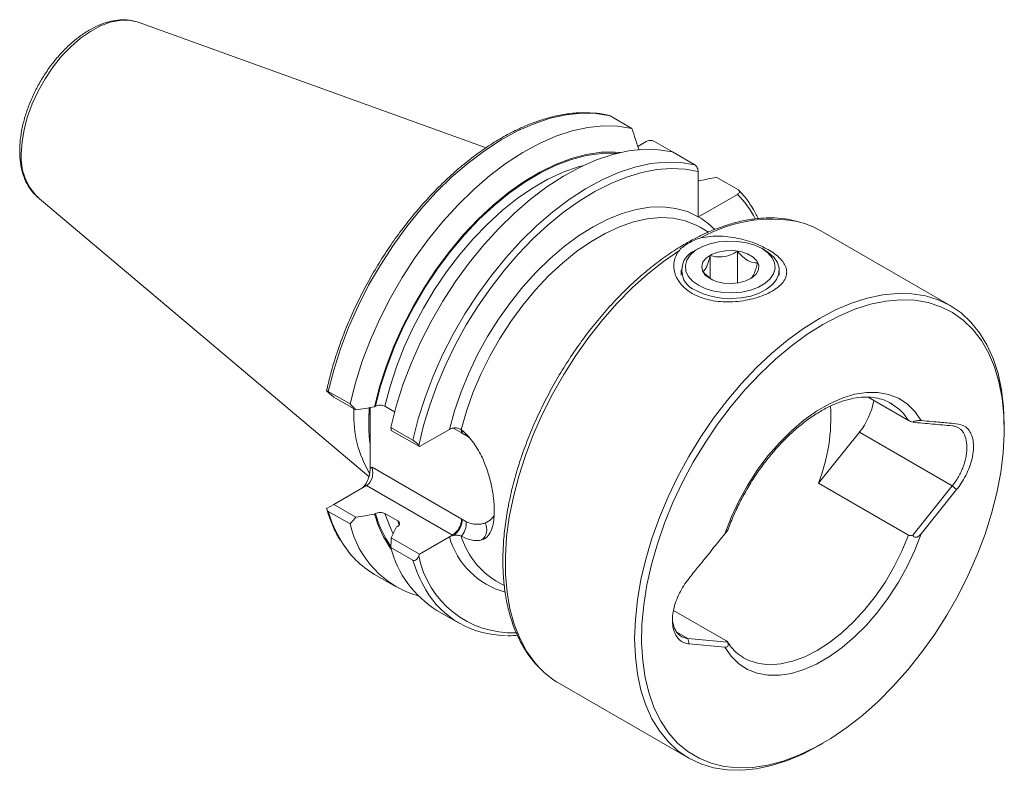
# Model space of a CAD drawing. Units: millimetres. Extents: x 14 to 287, y 11 to 160.
# Drawn here: x 227 to 287, y 12 to 58 of the extents above; entities that cross this region are included whole.
import ezdxf

# ---------------------------------------------------------------- set-up
doc = ezdxf.new("R2010")
doc.units = ezdxf.units.MM

msp = doc.modelspace()

# ---------------------------------------------------------------- linework, layer by layer
at = {"color": 7, "linetype": 'Continuous', "lineweight": 15}
for p, q in [((233.794, 57.445), (233.854, 57.424)), ((255.165, 49.744), (233.854, 57.424)), ((264.086, 50.921), (262.75, 51.693)), ((264.95, 50.121), (264.442, 49.827)), ((265.423, 50.149), (266.575, 49.484)), ((267.93, 48.702), (266.576, 49.484)), ((268.142, 45.522), (268.142, 48.278)), ((269.249, 47.94), (270.603, 47.159)), ((227.689, 46.745), (247.986, 29.607)), ((227.719, 46.72), (227.689, 46.745)), ((270.554, 46.886), (268.166, 45.508)), ((268.778, 44.577), (268.257, 44.878)), ((283.566, 40.082), (275.646, 44.654)), ((268.159, 43.565), (267.982, 43.463)), ((272.226, 43.463), (272.049, 43.565)), ((268.879, 41.721), (268.879, 43.135)), ((270.552, 41.466), (270.552, 43.394)), ((267.104, 42.239), (267.104, 41.933)), ((273.104, 41.933), (273.104, 42.239)), ((245.835, 34.473), (245.396, 34.859)), ((245.497, 34.828), (246.833, 34.057)), ((247.191, 33.69), (245.835, 34.473)), ((278.553, 34.465), (281.017, 33.043)), ((248.06, 33.833), (248.06, 31.573)), ((248.392, 33.912), (248.333, 33.878)), ((249.56, 33.578), (248.969, 33.918)), ((280.042, 34.029), (279.925, 34.101)), ((247.061, 33.608), (247.062, 33.729)), ((249.323, 32.619), (250.677, 31.838)), ((286.88, 32.511), (286.88, 32.756)), ((251.085, 31.442), (249.358, 32.439)), ((251.085, 31.442), (252.913, 32.497)), ((275.502, 29.21), (278.006, 32.326)), ((248.06, 31.573), (248.06, 30.108)), ((251.037, 31.509), (251.085, 31.442)), ((245.835, 27.899), (247.848, 29.061)), ((275.502, 29.21), (281.017, 26.026)), ((281.272, 26.021), (283.698, 29.04)), ((281.789, 26.107), (283.963, 28.812)), ((245.396, 27.646), (245.835, 27.899)), ((245.835, 27.899), (247.191, 27.117)), ((246.833, 26.709), (245.497, 27.48)), ((248.333, 27.305), (248.392, 27.338)), ((248.969, 27.345), (249.754, 26.892)), ((249.742, 26.559), (249.684, 26.525)), ((251.085, 24.868), (252.913, 25.924)), ((249.358, 25.866), (251.085, 24.868)), ((250.677, 24.49), (249.323, 25.272)), ((251.085, 24.868), (251.037, 24.746)), ((248.326, 23.62), (249.661, 22.849)), ((255.758, 23.227), (255.528, 23.37)), ((255.758, 23.227), (256.277, 22.927)), ((252.152, 21.412), (253.505, 20.63)), ((266.637, 21.415), (269.833, 19.57)), ((269.932, 19.475), (267.505, 19.692)), ((269.769, 19.168), (267.594, 19.362)), ((270.808, 18.584), (270.925, 18.512)), ((259.647, 16.94), (267.567, 12.368)), ((275.568, 13.161), (275.78, 13.284))]:
    msp.add_line(p, q, dxfattribs=at)
at = {"color": 7, "linetype": 'Continuous', "lineweight": 0}
for p, q in [((268.166, 45.508), (268.142, 45.493)), ((253.664, 32.277), (253.145, 32.576)), ((253.949, 32.213), (253.943, 32.13)), ((278.006, 32.326), (283.698, 29.04)), ((248.06, 30.108), (248.179, 30.176)), ((248.179, 30.176), (253.664, 27.01)), ((253.098, 26.03), (247.848, 29.061)), ((283.963, 28.812), (283.698, 29.04)), ((249.832, 26.652), (249.754, 26.892)), ((252.913, 25.924), (253.098, 26.03)), ((255.11, 25.831), (254.881, 25.726)), ((266.832, 20.081), (267.505, 19.692)), ((267.505, 19.692), (267.594, 19.362))]:
    msp.add_line(p, q, dxfattribs=at)
at = {"color": 7, "linetype": 'Continuous', "lineweight": 0, "flags": 128}
for points in [[(226.709, 49.37), (226.751, 50.099), (226.878, 50.863), (227.087, 51.647), (227.375, 52.436), (227.734, 53.215), (228.159, 53.968), (228.641, 54.681), (229.17, 55.34), (229.737, 55.931), (230.33, 56.445), (230.938, 56.87), (231.55, 57.198), (232.152, 57.423), (232.733, 57.54), (233.283, 57.548), (233.79, 57.446), (233.794, 57.445)], [(245.497, 34.828), (245.829, 36.128), (246.246, 37.437), (246.744, 38.746), (247.321, 40.043), (247.97, 41.319), (248.688, 42.563), (249.467, 43.764), (250.302, 44.912), (251.186, 45.999), (252.111, 47.016), (253.07, 47.953), (254.055, 48.804), (255.058, 49.562), (256.072, 50.219), (257.086, 50.772), (258.094, 51.215), (259.087, 51.545), (260.057, 51.759), (260.996, 51.855), (261.896, 51.833), (262.75, 51.693)], [(248.392, 33.912), (248.703, 35.138), (249.098, 36.375), (249.573, 37.611), (250.125, 38.836), (250.748, 40.037), (251.437, 41.205), (252.185, 42.329), (252.987, 43.4), (253.834, 44.407), (254.72, 45.342), (255.637, 46.196), (256.576, 46.963), (257.529, 47.635), (258.487, 48.206), (259.443, 48.671), (260.388, 49.026), (261.313, 49.268), (262.21, 49.394), (263.071, 49.404), (263.153, 49.399)], [(250.677, 31.838), (251.008, 33.137), (251.425, 34.447), (251.924, 35.756), (252.5, 37.053), (253.15, 38.329), (253.867, 39.573), (254.647, 40.774), (255.482, 41.922), (256.365, 43.009), (257.29, 44.026), (258.25, 44.963), (259.235, 45.814), (260.238, 46.572), (261.251, 47.229), (262.266, 47.782), (263.274, 48.225), (264.267, 48.555), (265.237, 48.769), (266.175, 48.865), (267.076, 48.843), (267.93, 48.702)], [(248.969, 33.918), (249.282, 35.122), (249.677, 36.335), (250.151, 37.545), (250.7, 38.742), (251.319, 39.916), (252.002, 41.055), (252.743, 42.15), (253.535, 43.19), (254.372, 44.167), (255.246, 45.071), (256.148, 45.894), (257.071, 46.629), (258.007, 47.269), (258.946, 47.809), (259.881, 48.243), (260.803, 48.568), (261.079, 48.644)], [(251.037, 31.509), (251.335, 32.742), (251.712, 33.988), (252.166, 35.235), (252.693, 36.476), (253.289, 37.698), (253.949, 38.895), (254.669, 40.056), (255.442, 41.172), (256.263, 42.234), (257.126, 43.236), (258.024, 44.168), (258.95, 45.023), (259.896, 45.796), (260.857, 46.48), (261.823, 47.07), (262.788, 47.561), (263.744, 47.949), (264.684, 48.232), (265.601, 48.408), (266.487, 48.474), (267.336, 48.431), (268.142, 48.278)], [(252.913, 32.497), (253.231, 33.643), (253.627, 34.795), (254.099, 35.943), (254.643, 37.074), (255.252, 38.178), (255.922, 39.246), (256.646, 40.266), (257.417, 41.23), (258.228, 42.129), (259.071, 42.953), (259.939, 43.695), (260.823, 44.348), (261.714, 44.906), (262.605, 45.364), (263.487, 45.716), (264.352, 45.961), (265.192, 46.096), (265.998, 46.119), (266.763, 46.03), (267.48, 45.831), (268.142, 45.522)], [(253.632, 32.478), (253.955, 33.61), (254.357, 34.746), (254.835, 35.876), (255.384, 36.987), (255.999, 38.069), (256.674, 39.112), (257.401, 40.104), (258.174, 41.036), (258.985, 41.899), (259.826, 42.684), (260.689, 43.384), (261.565, 43.991), (262.445, 44.499), (263.321, 44.904), (264.184, 45.201), (265.025, 45.388), (265.836, 45.462), (266.61, 45.423), (267.337, 45.271), (268.012, 45.009), (268.257, 44.878)], [(266.988, 43.459), (266.011, 42.779), (265.046, 42.01), (264.1, 41.156), (263.182, 40.223), (262.297, 39.22), (261.452, 38.153), (260.654, 37.031), (259.909, 35.861), (259.222, 34.654), (258.599, 33.417), (258.044, 32.161), (257.561, 30.894), (257.155, 29.627), (256.827, 28.369), (256.581, 27.128), (256.418, 25.916), (256.34, 24.74), (256.348, 23.61), (256.44, 22.534), (256.617, 21.52), (256.877, 20.577), (257.219, 19.71), (257.639, 18.927), (258.134, 18.233), (258.411, 17.92)], [(281.788, 33.038), (281.398, 33.596), (280.932, 34.053), (280.396, 34.402), (279.797, 34.638), (279.143, 34.759), (278.444, 34.762), (277.709, 34.647), (276.947, 34.416), (276.17, 34.072), (275.387, 33.62), (274.61, 33.067), (273.848, 32.418), (273.113, 31.684), (272.414, 30.874), (271.76, 29.999), (271.161, 29.071), (270.625, 28.103), (270.159, 27.108), (269.769, 26.099)], [(247.981, 32.956), (247.98, 33.078), (248.005, 33.812)], [(253.629, 32.482), (253.653, 32.398), (253.664, 32.277)], [(249.473, 26.106), (249.281, 26.504), (248.969, 27.345)], [(255.093, 26.766), (255.415, 26.946), (255.652, 27.207)], [(269.769, 19.168), (270.159, 18.609), (270.625, 18.152), (271.161, 17.803), (271.76, 17.567), (272.413, 17.446), (273.113, 17.443), (273.848, 17.558), (274.61, 17.789), (275.387, 18.133), (276.17, 18.584), (276.947, 19.138), (277.709, 19.787), (278.445, 20.521), (279.144, 21.331), (279.797, 22.206), (280.396, 23.134), (280.932, 24.102), (281.399, 25.098), (281.789, 26.107)], [(270.925, 18.512), (271.251, 18.35), (271.852, 18.163), (272.504, 18.091), (273.197, 18.137), (273.922, 18.298), (274.668, 18.573), (275.425, 18.958), (276.182, 19.447), (276.928, 20.033), (277.653, 20.709), (278.346, 21.464), (278.998, 22.288), (279.599, 23.169), (280.141, 24.095), (280.616, 25.052), (281.017, 26.026)]]:
    msp.add_lwpolyline(points, dxfattribs=at)
at = {"color": 7, "linetype": 'Continuous', "lineweight": 15, "flags": 128}
for points in [[(246.833, 34.057), (247.165, 35.356), (247.581, 36.666), (248.08, 37.975), (248.656, 39.272), (249.306, 40.548), (250.023, 41.792), (250.803, 42.992), (251.638, 44.141), (252.521, 45.228), (253.447, 46.245), (254.406, 47.182), (255.391, 48.033), (256.394, 48.791), (257.407, 49.448), (258.422, 50.001), (259.43, 50.444), (260.423, 50.774), (261.393, 50.988), (262.332, 51.084), (263.232, 51.062), (264.086, 50.921)], [(248.333, 33.878), (248.644, 35.109), (249.039, 36.351), (249.515, 37.592), (250.067, 38.822), (250.691, 40.029), (251.381, 41.202), (252.131, 42.332), (252.934, 43.409), (253.784, 44.422), (254.672, 45.363), (255.592, 46.224), (256.534, 46.997), (257.49, 47.674), (258.453, 48.251), (259.413, 48.722), (260.362, 49.083), (261.292, 49.331), (262.194, 49.463), (263.06, 49.479), (263.382, 49.454)], [(249.323, 32.619), (249.655, 33.919), (250.072, 35.228), (250.57, 36.537), (251.147, 37.835), (251.796, 39.11), (252.514, 40.354), (253.293, 41.555), (254.128, 42.704), (255.012, 43.791), (255.937, 44.807), (256.896, 45.744), (257.881, 46.595), (258.885, 47.353), (259.898, 48.011), (260.912, 48.563), (261.92, 49.006), (262.913, 49.336), (263.883, 49.55), (264.822, 49.646), (265.722, 49.624), (266.576, 49.484)], [(268.159, 41.32), (267.798, 41.578), (267.537, 41.874), (267.388, 42.195), (267.358, 42.526), (267.448, 42.854), (267.654, 43.164), (267.967, 43.442), (268.373, 43.677), (268.856, 43.857), (269.392, 43.976), (269.96, 44.028), (270.534, 44.011), (271.09, 43.925), (271.602, 43.774), (272.049, 43.565), (272.41, 43.308), (272.671, 43.012), (272.82, 42.691), (272.85, 42.36), (272.76, 42.032), (272.554, 41.722), (272.241, 41.444), (271.835, 41.209), (271.353, 41.028), (270.816, 40.909), (270.248, 40.858), (269.674, 40.875), (269.119, 40.961), (268.606, 41.112), (268.159, 41.32)], [(272.226, 43.463), (272.429, 43.333), (272.763, 43.041), (272.988, 42.715), (273.095, 42.37), (273.08, 42.02), (272.943, 41.679), (272.689, 41.36), (272.33, 41.078), (271.88, 40.843), (271.357, 40.665), (270.782, 40.552), (270.18, 40.507), (269.575, 40.534), (268.991, 40.631), (268.453, 40.793), (267.983, 41.014)], [(268.867, 41.729), (268.579, 41.948), (268.404, 42.204), (268.355, 42.477), (268.436, 42.749), (268.641, 42.997), (268.954, 43.204), (269.352, 43.355), (269.807, 43.439), (270.283, 43.448), (270.746, 43.383), (271.161, 43.248), (271.498, 43.053), (271.732, 42.814), (271.845, 42.546), (271.829, 42.271), (271.684, 42.009), (271.423, 41.779), (271.064, 41.598), (270.633, 41.48), (270.164, 41.433), (269.69, 41.461), (269.246, 41.562), (268.867, 41.729)], [(275.779, 38.922), (274.797, 38.306), (273.824, 37.593), (272.866, 36.791), (271.93, 35.906), (271.025, 34.943), (270.157, 33.912), (269.333, 32.819), (268.559, 31.674), (267.842, 30.485), (267.187, 29.262), (266.599, 28.014), (266.083, 26.751), (265.643, 25.483), (265.283, 24.22), (265.004, 22.972), (264.81, 21.748), (264.701, 20.558), (264.68, 19.412), (264.745, 18.318), (264.896, 17.285), (265.133, 16.32), (265.453, 15.433), (265.854, 14.629), (266.332, 13.915), (266.885, 13.296), (267.507, 12.777), (268.193, 12.363), (268.939, 12.056), (269.739, 11.859), (270.586, 11.774), (271.474, 11.801), (272.395, 11.939), (273.342, 12.189), (274.309, 12.547), (275.288, 13.012), (276.27, 13.579), (277.248, 14.244), (278.215, 15.002), (279.162, 15.846), (280.084, 16.771), (280.971, 17.769), (281.818, 18.832), (282.618, 19.952), (283.364, 21.121), (284.051, 22.328), (284.673, 23.565), (285.225, 24.821), (285.703, 26.088), (286.104, 27.355), (286.424, 28.612), (286.661, 29.849), (286.812, 31.057), (286.877, 32.226), (286.856, 33.347), (286.747, 34.412), (286.553, 35.412), (286.274, 36.338), (285.914, 37.185), (285.474, 37.945), (284.958, 38.612), (284.37, 39.181), (283.715, 39.648), (282.998, 40.009), (282.224, 40.261), (281.4, 40.402), (280.532, 40.432), (279.627, 40.349), (278.691, 40.155), (277.733, 39.85), (276.76, 39.438), (275.779, 38.922)], [(286.88, 32.756), (286.837, 33.87), (286.708, 34.926), (286.495, 35.915), (286.198, 36.831), (285.82, 37.666), (285.364, 38.413), (284.834, 39.069), (284.233, 39.626), (283.566, 40.081), (282.839, 40.431), (282.056, 40.673), (281.223, 40.805), (280.348, 40.826), (279.436, 40.735), (278.495, 40.535), (277.531, 40.225), (276.552, 39.809), (275.566, 39.29)], [(275.566, 39.29), (274.58, 38.671), (273.602, 37.957), (272.638, 37.154), (271.697, 36.268), (270.785, 35.305), (269.91, 34.274), (269.077, 33.181), (268.294, 32.035), (267.566, 30.845), (266.9, 29.619), (266.299, 28.368), (265.768, 27.101), (265.313, 25.827), (264.935, 24.556), (264.638, 23.298), (264.425, 22.062), (264.296, 20.857), (264.253, 19.694), (264.296, 18.58), (264.425, 17.524), (264.638, 16.535), (264.935, 15.619), (265.313, 14.784), (265.768, 14.036), (266.299, 13.381), (266.9, 12.824), (267.566, 12.369), (268.294, 12.019), (269.077, 11.777), (269.91, 11.645), (270.785, 11.624), (271.697, 11.714), (272.638, 11.915), (273.602, 12.225), (274.58, 12.641), (275.566, 13.16), (275.568, 13.161)]]:
    msp.add_lwpolyline(points, dxfattribs=at)
at = {"color": 7, "linetype": 'Continuous', "lineweight": 0}
for centre, radius, start, end in [((230.089, 49.137), 3.389, 176.06942, 224.91175), ((266.067, 42.495), 6.277, 27.54727, 44.38113), ((265.922, 41.665), 4.45, 43.84689, 59.70556), ((272.64, 36.616), 8.752, 79.58541, 119.68521), ((278.3, 31.333), 3.21, 32.18122, 57.13002), ((253.22, 32.283), 0.482, 356.6247, 29.34331), ((252.125, 29.612), 3.078, 59.19388, 60.00104), ((252.943, 29.642), 7.752, 196.18678, 211.14603), ((255.046, 29.218), 6.915, 195.77757, 213.97596), ((252.436, 27.066), 1.229, 302.60548, 357.39452), ((252.489, 27.024), 1.212, 302.72535, 358.35508), ((252.802, 26.744), 1.144, 316.47126, 4.51617), ((255.165, 29.611), 3.003, 240.001, 240.82151), ((254.412, 26.363), 0.791, 306.40318, 30.64076), ((257.635, 27.259), 4.907, 195.79197, 254.49319), ((254.972, 29.276), 3.748, 240.001, 240.82151), ((258.402, 27.464), 5.003, 197.54855, 234.94004), ((256.773, 25.888), 5.849, 191.25417, 272.16933), ((258.141, 26.659), 7.773, 196.20028, 210.76201)]:
    msp.add_arc(centre, radius, start, end, dxfattribs=at)
at = {"color": 7, "linetype": 'Continuous', "lineweight": 15}
for centre, radius, start, end in [((272.923, 39.921), 5.46, 60.08269, 76.23162), ((268.451, 42.239), 1.311, 110.94412, 249.072), ((258.336, 32.863), 10.356, 174.71087, 187.15556), ((265.364, 33.207), 10.897, 338.48241, 3.78717), ((274.745, 34.984), 4.207, 320.80741, 350.22335), ((254.032, 33.357), 6.976, 177.93705, 210.65232), ((254.977, 29.161), 6.898, 195.61203, 215.4532), ((252.683, 28.067), 6.005, 193.06263, 253.77083), ((251.225, 28.547), 5.716, 210.6606, 239.52328), ((255.535, 26.856), 6.41, 194.3116, 238.14626), ((256.308, 25.485), 5.597, 210.02896, 270.25783), ((262.391, 21.674), 5.471, 223.32663, 239.90897)]:
    msp.add_arc(centre, radius, start, end, dxfattribs=at)
for centre, major_axis, ratio, start_param, end_param in [((247.614, 29.85), (0, 0.853), 0.717434, 3.534194, 5.10499), ((247.494, 29.781), (0.26, 0.971), 0.517638, 3.619174, 5.189971)]:
    msp.add_ellipse(centre, major_axis=major_axis, ratio=ratio, start_param=start_param, end_param=end_param, dxfattribs=at)
for points, knots in [([(233.784, 57.446), (233.625, 57.489), (233.299, 57.577), (232.765, 57.586), (232.2, 57.506), (231.615, 57.325), (231.019, 57.047), (230.424, 56.677), (229.842, 56.222), (229.284, 55.693), (228.758, 55.098), (228.274, 54.448), (227.838, 53.755), (227.459, 53.03), (227.142, 52.285), (226.893, 51.532), (226.718, 50.785), (226.624, 50.117), (226.614, 49.713), (226.609, 49.542)], [0, 0, 0, 0, 0.054077, 0.111022, 0.169124, 0.228469, 0.288723, 0.349426, 0.41021, 0.470905, 0.531483, 0.591965, 0.652392, 0.712816, 0.773278, 0.833826, 0.894515, 0.955394, 1, 1, 1, 1]), ([(261.719, 51.866), (261.444, 51.878), (260.893, 51.902), (260.026, 51.812), (259.133, 51.63), (258.22, 51.348), (257.294, 50.972), (256.361, 50.502), (255.428, 49.942), (254.501, 49.297), (253.586, 48.571), (252.69, 47.769), (251.819, 46.896), (250.978, 45.959), (250.173, 44.965), (249.409, 43.919), (248.691, 42.828), (248.024, 41.701), (247.413, 40.545), (246.862, 39.368), (246.374, 38.176), (245.955, 36.98), (245.626, 35.878), (245.467, 35.183), (245.399, 34.882)], [0, 0, 0, 0, 0.0451785, 0.0908087, 0.1366061, 0.1825311, 0.2285401, 0.2745955, 0.3206694, 0.3667404, 0.4127995, 0.4588432, 0.5048709, 0.5508838, 0.5968843, 0.6428752, 0.6888598, 0.7348413, 0.7808233, 0.8268084, 0.8727997, 0.9188008, 0.9648151, 1, 1, 1, 1]), ([(262.7, 51.709), (262.641, 51.724), (262.326, 51.803), (261.999, 51.862), (261.72, 51.866), (261.719, 51.866)], [0, 0, 0, 0, 0.1886025, 0.9952619, 1, 1, 1, 1]), ([(264.52, 49.587), (264.52, 49.589), (264.378, 50.033), (264.232, 50.478), (264.086, 50.921)], [0, 0, 0, 0, 0.003061, 1, 1, 1, 1]), ([(264.95, 50.121), (265.012, 50.157), (265.092, 50.182), (265.222, 50.194), (265.267, 50.193), (265.352, 50.18), (265.392, 50.167), (265.423, 50.149)], [0, 0, 0, 0, 0.5, 0.5, 0.75, 0.75, 1, 1, 1, 1]), ([(226.609, 49.542), (226.612, 49.421), (226.618, 49.069), (226.693, 48.521), (226.862, 47.924), (227.117, 47.4), (227.406, 46.992), (227.638, 46.802), (227.731, 46.726)], [0, 0, 0, 0, 0.102864, 0.297376, 0.491897, 0.684671, 0.873842, 1, 1, 1, 1]), ([(268.142, 48.278), (268.142, 48.35), (268.124, 48.432), (268.069, 48.551), (268.046, 48.59), (267.992, 48.656), (267.961, 48.684), (267.93, 48.702)], [0, 0, 0, 0, 0.5, 0.5, 0.75, 0.75, 1, 1, 1, 1]), ([(268.142, 47.704), (268.461, 47.773), (268.829, 47.853), (269.2, 47.93), (269.249, 47.94)], [0, 0, 0, 0, 0.866445, 1, 1, 1, 1]), ([(270.603, 47.159), (270.634, 47.141), (270.656, 47.118), (270.679, 47.069), (270.681, 47.043), (270.667, 46.993), (270.653, 46.969), (270.611, 46.924), (270.585, 46.904), (270.554, 46.886)], [0, 0, 0, 0, 0.25, 0.25, 0.5, 0.5, 0.75, 0.75, 1, 1, 1, 1]), ([(271.806, 45.407), (271.7, 45.619), (271.465, 46.087), (271.071, 46.656), (270.765, 46.986), (270.64, 47.121)], [0, 0, 0, 0, 0.32791, 0.726285, 1, 1, 1, 1]), ([(274.135, 45.253), (273.908, 45.304), (273.419, 45.413), (272.621, 45.461), (271.757, 45.422), (270.864, 45.28), (269.949, 45.041), (269.018, 44.702), (268.165, 44.314), (267.624, 44.013), (267.397, 43.886)], [0, 0, 0, 0, 0.112495, 0.242561, 0.373447, 0.505152, 0.637544, 0.77043, 0.90362, 1, 1, 1, 1]), ([(268.306, 44.22), (268.491, 44.264), (268.687, 44.295), (269.085, 44.331), (269.288, 44.336), (269.703, 44.322), (269.91, 44.303), (270.324, 44.246), (270.527, 44.208), (270.921, 44.115), (271.114, 44.061), (271.491, 43.937), (271.671, 43.869), (272.012, 43.723), (272.174, 43.645), (272.478, 43.479), (272.619, 43.392), (272.872, 43.213), (272.986, 43.121), (273.137, 42.978), (273.184, 42.93), (273.269, 42.833), (273.308, 42.784), (273.412, 42.636), (273.466, 42.537), (273.539, 42.335), (273.559, 42.232), (273.561, 42.028), (273.544, 41.927), (273.471, 41.723), (273.414, 41.62), (273.264, 41.423), (273.171, 41.327), (273.002, 41.186), (272.941, 41.139), (272.81, 41.049), (272.741, 41.006), (272.522, 40.879), (272.361, 40.801), (272.011, 40.657), (271.827, 40.593), (271.443, 40.483), (271.241, 40.436), (270.835, 40.364), (270.63, 40.338), (270.216, 40.306), (270.009, 40.301), (269.605, 40.312), (269.406, 40.328), (268.819, 40.411), (268.459, 40.509), (267.804, 40.79), (267.524, 40.967), (267.06, 41.394), (266.888, 41.633), (266.75, 41.958), (266.727, 42.024), (266.689, 42.157), (266.675, 42.224), (266.645, 42.425), (266.642, 42.56), (266.667, 42.762), (266.681, 42.83), (266.716, 42.963), (266.739, 43.028), (266.821, 43.22), (266.894, 43.342), (266.988, 43.459)], [0, 0, 0, 0, 0.03125, 0.03125, 0.0625, 0.0625, 0.09375, 0.09375, 0.125, 0.125, 0.15625, 0.15625, 0.1875, 0.1875, 0.21875, 0.21875, 0.25, 0.25, 0.28125, 0.28125, 0.296875, 0.296875, 0.3125, 0.3125, 0.34375, 0.34375, 0.375, 0.375, 0.40625, 0.40625, 0.4375, 0.4375, 0.46875, 0.46875, 0.484375, 0.484375, 0.5, 0.5, 0.53125, 0.53125, 0.5625, 0.5625, 0.59375, 0.59375, 0.625, 0.625, 0.65625, 0.65625, 0.6875, 0.6875, 0.75, 0.75, 0.8125, 0.8125, 0.875, 0.875, 0.890625, 0.890625, 0.90625, 0.90625, 0.9375, 0.9375, 0.953125, 0.953125, 0.96875, 0.96875, 1, 1, 1, 1]), ([(266.988, 43.459), (267.06, 43.548), (267.146, 43.624), (267.338, 43.769), (267.443, 43.837), (267.666, 43.966), (267.784, 44.026), (268.033, 44.136), (268.164, 44.185), (268.306, 44.22)], [0, 0, 0, 0, 0.25, 0.25, 0.5, 0.5, 0.75, 0.75, 1, 1, 1, 1]), ([(267.397, 43.886), (267.231, 43.788), (266.752, 43.504), (265.963, 42.968), (265.039, 42.253), (264.133, 41.461), (263.251, 40.598), (262.4, 39.669), (261.583, 38.68), (260.807, 37.64), (260.077, 36.553), (259.398, 35.429), (258.774, 34.273), (258.208, 33.095), (257.706, 31.9), (257.27, 30.699), (256.904, 29.497), (256.61, 28.304), (256.39, 27.127), (256.245, 25.973), (256.179, 24.851), (256.19, 23.767), (256.28, 22.729), (256.449, 21.744), (256.696, 20.82), (257.02, 19.962), (257.42, 19.181), (257.856, 18.514), (258.191, 18.148), (258.341, 17.985)], [0, 0, 0, 0, 0.020074, 0.058106, 0.096126, 0.134125, 0.172103, 0.21006, 0.248, 0.285926, 0.323842, 0.361754, 0.399665, 0.43758, 0.475502, 0.513437, 0.551389, 0.589363, 0.627363, 0.665392, 0.703452, 0.74154, 0.77965, 0.817761, 0.85584, 0.893842, 0.931707, 0.969373, 1, 1, 1, 1]), ([(268.431, 42.169), (268.462, 42.191), (268.524, 42.236), (268.64, 42.41), (268.764, 42.723), (268.844, 43.009), (268.879, 43.135)], [0, 0, 0, 0, 0.216455, 0.440311, 0.751901, 1, 1, 1, 1]), ([(268.879, 43.135), (268.994, 43.109), (269.227, 43.054), (269.66, 43.046), (270.124, 43.163), (270.421, 43.323), (270.552, 43.394)], [0, 0, 0, 0, 0.216455, 0.440311, 0.751901, 1, 1, 1, 1]), ([(270.552, 43.394), (270.623, 43.315), (270.823, 43.093), (271.194, 42.799), (271.541, 42.694), (271.726, 42.689), (271.777, 42.687)], [0, 0, 0, 0, 0.184364, 0.517453, 0.866335, 1, 1, 1, 1]), ([(271.777, 42.687), (271.746, 42.577), (271.684, 42.352), (271.568, 42.027), (271.444, 41.804), (271.364, 41.747), (271.329, 41.721)], [0, 0, 0, 0, 0.216455, 0.440311, 0.751901, 1, 1, 1, 1]), ([(269.044, 41.631), (268.909, 41.724), (268.695, 41.871), (268.502, 42.089), (268.431, 42.169)], [0, 0, 0, 0, 0.631178, 1, 1, 1, 1]), ([(245.396, 34.859), (245.403, 34.863), (245.415, 34.863), (245.449, 34.853), (245.471, 34.843), (245.497, 34.828)], [0, 0, 0, 0, 0.5, 0.5, 1, 1, 1, 1]), ([(269.979, 26.392), (269.992, 26.427), (270.11, 26.761), (270.378, 27.394), (270.807, 28.277), (271.296, 29.136), (271.835, 29.961), (272.417, 30.74), (273.036, 31.466), (273.684, 32.129), (274.351, 32.721), (275.03, 33.235), (275.712, 33.666), (276.386, 34.009), (277.045, 34.261), (277.681, 34.422), (278.285, 34.491), (278.853, 34.47), (279.378, 34.354), (279.769, 34.206), (279.968, 34.066), (280.023, 34.026)], [0, 0, 0, 0, 0.006736, 0.063765, 0.120847, 0.177952, 0.23506, 0.292143, 0.349181, 0.406152, 0.463037, 0.51982, 0.576495, 0.633071, 0.689592, 0.746125, 0.802821, 0.859947, 0.917879, 0.976982, 1, 1, 1, 1]), ([(248.969, 33.918), (248.932, 33.94), (248.886, 33.957), (248.786, 33.98), (248.731, 33.985), (248.572, 33.982), (248.467, 33.955), (248.392, 33.912)], [0, 0, 0, 0, 0.25, 0.25, 0.5, 0.5, 1, 1, 1, 1]), ([(253.145, 32.576), (253.101, 32.569), (253.059, 32.559), (252.981, 32.532), (252.946, 32.516), (252.913, 32.497)], [0, 0, 0, 0, 0.5, 0.5, 1, 1, 1, 1]), ([(253.632, 32.478), (253.572, 32.525), (253.493, 32.558), (253.322, 32.591), (253.229, 32.59), (253.145, 32.576)], [0, 0, 0, 0, 0.5, 0.5, 1, 1, 1, 1]), ([(281.272, 32.934), (281.227, 32.949), (281.181, 32.966), (281.093, 33.003), (281.051, 33.023), (281.017, 33.043)], [0, 0, 0, 0, 0.5, 0.5, 1, 1, 1, 1]), ([(281.788, 33.038), (281.754, 33.041), (281.718, 33.043), (281.638, 33.041), (281.593, 33.039), (281.519, 33.028), (281.492, 33.023), (281.438, 33.01), (281.411, 33.002), (281.362, 32.984), (281.34, 32.974), (281.301, 32.954), (281.285, 32.944), (281.272, 32.934)], [0, 0, 0, 0, 0.25, 0.25, 0.5, 0.5, 0.625, 0.625, 0.75, 0.75, 0.875, 0.875, 1, 1, 1, 1]), ([(283.7, 32.716), (283.488, 32.74), (283.292, 32.754), (282.892, 32.788), (282.689, 32.806), (282.283, 32.843), (282.08, 32.862), (281.675, 32.898), (281.474, 32.916), (281.272, 32.934)], [0, 0, 0, 0, 0.25, 0.25, 0.5, 0.5, 0.75, 0.75, 1, 1, 1, 1]), ([(283.963, 28.812), (284.064, 28.937), (284.263, 29.212), (284.529, 29.672), (284.755, 30.182), (284.92, 30.719), (285.003, 31.24), (284.998, 31.713), (284.909, 32.116), (284.742, 32.436), (284.439, 32.743), (283.938, 32.862), (283.226, 32.9), (282.726, 32.954), (282.021, 33.017), (281.788, 33.038)], [0, 0, 0, 0, 0.0469163, 0.0977062, 0.151669, 0.2078463, 0.2651938, 0.3192095, 0.3728953, 0.4259307, 0.4781536, 0.5793597, 0.6698058, 0.8327057, 0.9074992, 0.9074992, 0.9074992, 0.9074992]), ([(283.698, 29.04), (283.838, 29.214), (283.965, 29.4), (284.134, 29.696), (284.187, 29.798), (284.282, 30.003), (284.325, 30.106), (284.441, 30.417), (284.5, 30.63), (284.557, 30.936), (284.571, 31.036), (284.588, 31.233), (284.592, 31.331), (284.589, 31.611), (284.568, 31.782), (284.506, 32.016), (284.481, 32.088), (284.423, 32.222), (284.389, 32.283), (284.313, 32.395), (284.27, 32.446), (284.177, 32.534), (284.127, 32.571), (284.022, 32.632), (283.965, 32.657), (283.841, 32.694), (283.774, 32.708), (283.7, 32.716)], [0, 0, 0, 0, 0.125, 0.125, 0.1875, 0.1875, 0.25, 0.25, 0.375, 0.375, 0.4375, 0.4375, 0.5, 0.5, 0.625, 0.625, 0.6875, 0.6875, 0.75, 0.75, 0.8125, 0.8125, 0.875, 0.875, 0.9375, 0.9375, 1, 1, 1, 1]), ([(254.881, 30.849), (254.72, 31.181), (254.537, 31.486), (254.223, 31.901), (254.111, 32.031), (253.879, 32.271), (253.759, 32.38), (253.632, 32.478)], [0, 0, 0, 0, 0.5, 0.5, 0.75, 0.75, 1, 1, 1, 1]), ([(250.677, 31.838), (250.711, 31.819), (250.749, 31.792), (250.823, 31.733), (250.859, 31.702), (250.954, 31.612), (251.003, 31.556), (251.037, 31.509)], [0, 0, 0, 0, 0.25, 0.25, 0.5, 0.5, 1, 1, 1, 1]), ([(254.881, 25.726), (255.011, 25.764), (255.126, 25.831), (255.32, 26.022), (255.401, 26.144), (255.532, 26.451), (255.58, 26.629), (255.629, 26.933), (255.641, 27.04), (255.657, 27.269), (255.661, 27.388), (255.661, 27.756), (255.645, 28.018), (255.58, 28.575), (255.531, 28.859), (255.434, 29.292), (255.398, 29.438), (255.316, 29.729), (255.271, 29.873), (255.174, 30.158), (255.122, 30.299), (255.008, 30.577), (254.947, 30.715), (254.881, 30.849)], [0, 0, 0, 0, 0.125, 0.125, 0.25, 0.25, 0.375, 0.375, 0.4375, 0.4375, 0.5, 0.5, 0.625, 0.625, 0.75, 0.75, 0.8125, 0.8125, 0.875, 0.875, 0.9375, 0.9375, 1, 1, 1, 1]), ([(245.497, 27.48), (245.471, 27.496), (245.449, 27.519), (245.415, 27.577), (245.403, 27.61), (245.396, 27.646)], [0, 0, 0, 0, 0.5, 0.5, 1, 1, 1, 1]), ([(245.406, 27.618), (245.435, 27.519), (245.551, 27.124), (245.815, 26.486), (246.07, 25.946), (246.234, 25.709), (246.241, 25.699)], [0, 0, 0, 0, 0.139333, 0.560593, 0.981174, 1, 1, 1, 1]), ([(248.392, 27.338), (248.468, 27.382), (248.571, 27.409), (248.732, 27.412), (248.786, 27.407), (248.886, 27.384), (248.931, 27.367), (248.969, 27.345)], [0, 0, 0, 0, 0.5, 0.5, 0.75, 0.75, 1, 1, 1, 1]), ([(249.754, 26.892), (249.792, 26.87), (249.822, 26.844), (249.861, 26.786), (249.869, 26.755), (249.864, 26.662), (249.818, 26.602), (249.742, 26.559)], [0, 0, 0, 0, 0.25, 0.25, 0.5, 0.5, 1, 1, 1, 1]), ([(253.145, 26.004), (253.187, 26.012), (253.231, 26.016), (253.32, 26.019), (253.364, 26.018), (253.45, 26.009), (253.492, 26.002), (253.567, 25.983), (253.602, 25.97), (253.632, 25.956)], [0, 0, 0, 0, 0.25, 0.25, 0.5, 0.5, 0.75, 0.75, 1, 1, 1, 1]), ([(253.632, 25.956), (253.885, 25.835), (254.115, 25.755), (254.43, 25.696), (254.53, 25.687), (254.715, 25.69), (254.801, 25.703), (254.881, 25.726)], [0, 0, 0, 0, 0.5, 0.5, 0.75, 0.75, 1, 1, 1, 1]), ([(267.594, 19.362), (267.493, 19.371), (267.294, 19.417), (267.028, 19.569), (266.802, 19.818), (266.637, 20.164), (266.554, 20.589), (266.559, 21.069), (266.648, 21.574), (266.815, 22.087), (267.118, 22.744), (267.619, 23.44), (268.331, 24.301), (268.831, 24.933), (269.536, 25.81), (269.769, 26.099)], [0, 0, 0, 0, 0.0469163, 0.0977062, 0.151669, 0.2078463, 0.2651938, 0.3192095, 0.3728953, 0.4259307, 0.4781536, 0.5793597, 0.6698058, 0.8327057, 0.9074992, 0.9074992, 0.9074992, 0.9074992]), ([(269.977, 26.393), (269.975, 26.386), (269.967, 26.367), (269.923, 26.299), (269.854, 26.206), (269.795, 26.132), (269.769, 26.099)], [0, 0, 0, 0, 0.117568, 0.3320386, 0.7098275, 1, 1, 1, 1]), ([(281.017, 26.026), (281.051, 26.007), (281.094, 25.998), (281.181, 25.999), (281.227, 26.008), (281.272, 26.021)], [0, 0, 0, 0, 0.5, 0.5, 1, 1, 1, 1]), ([(281.272, 26.021), (281.299, 25.973), (281.337, 25.93), (281.411, 25.896), (281.438, 25.891), (281.491, 25.892), (281.518, 25.897), (281.593, 25.925), (281.638, 25.956), (281.718, 26.025), (281.755, 26.065), (281.789, 26.107)], [0, 0, 0, 0, 0.25, 0.25, 0.375, 0.375, 0.5, 0.5, 0.75, 0.75, 1, 1, 1, 1]), ([(251.037, 24.746), (251.02, 24.703), (251, 24.663), (250.951, 24.59), (250.923, 24.556), (250.859, 24.503), (250.824, 24.483), (250.749, 24.467), (250.711, 24.471), (250.677, 24.49)], [0, 0, 0, 0, 0.25, 0.25, 0.5, 0.5, 0.75, 0.75, 1, 1, 1, 1]), ([(267.505, 19.692), (267.42, 19.706), (267.246, 19.735), (267.024, 19.863), (266.836, 20.051), (266.692, 20.296), (266.599, 20.595), (266.556, 20.86), (266.564, 21.033), (266.567, 21.08)], [0, 0, 0, 0, 0.15443, 0.313337, 0.467755, 0.626651, 0.78109, 0.940002, 1, 1, 1, 1]), ([(256.429, 19.869), (256.48, 19.865), (256.688, 19.852), (256.908, 19.875), (257.074, 19.894)], [0, 0, 0, 0, 0.244325, 1, 1, 1, 1]), ([(269.769, 19.168), (269.802, 19.165), (269.835, 19.165), (269.896, 19.178), (269.925, 19.189), (269.959, 19.225), (269.968, 19.239), (269.98, 19.276), (269.982, 19.298), (269.978, 19.347), (269.972, 19.373), (269.955, 19.425), (269.944, 19.45), (269.932, 19.475)], [0, 0, 0, 0, 0.25, 0.25, 0.5, 0.5, 0.625, 0.625, 0.75, 0.75, 0.875, 0.875, 1, 1, 1, 1]), ([(269.833, 19.57), (269.867, 19.55), (269.892, 19.532), (269.924, 19.5), (269.931, 19.486), (269.932, 19.475)], [0, 0, 0, 0, 0.5, 0.5, 1, 1, 1, 1]), ([(270.827, 18.587), (270.734, 18.645), (270.49, 18.799), (270.183, 19.112), (269.993, 19.403), (269.911, 19.528)], [0, 0, 0, 0, 0.259615, 0.682253, 1, 1, 1, 1])]:
    msp.add_open_spline(points, degree=3, knots=knots, dxfattribs=at)
for points in [[(268.142, 45.493), (268.142, 45.498), (268.142, 45.508), (268.142, 45.517), (268.142, 45.522)], [(268.166, 45.508), (268.158, 45.503), (268.15, 45.498), (268.142, 45.493)], [(246.833, 34.057), (246.953, 33.935), (247.072, 33.812), (247.191, 33.69)], [(248.333, 33.878), (247.953, 33.815), (247.572, 33.752), (247.191, 33.69)], [(249.358, 32.439), (249.346, 32.499), (249.334, 32.56), (249.323, 32.619)], [(247.191, 27.117), (247.572, 27.179), (247.953, 27.242), (248.333, 27.305)], [(247.191, 27.117), (247.072, 26.98), (246.953, 26.844), (246.833, 26.709)], [(249.684, 26.525), (249.575, 26.305), (249.466, 26.085), (249.358, 25.866)], [(252.913, 25.924), (252.977, 25.961), (253.057, 25.989), (253.145, 26.004)], [(249.323, 25.272), (249.334, 25.47), (249.346, 25.668), (249.358, 25.866)]]:
    msp.add_open_spline(points, degree=3, dxfattribs=at)
at = {"color": 7, "linetype": 'Continuous', "lineweight": 0}
for points, knots in [([(253.943, 32.13), (253.923, 32.145), (253.903, 32.156), (253.863, 32.175), (253.843, 32.183), (253.782, 32.211), (253.742, 32.231), (253.701, 32.255)], [0, 0, 0, 0, 0.25, 0.25, 0.5, 0.5, 1, 1, 1, 1]), ([(254.207, 31.913), (254.185, 31.933), (254.099, 32.013), (254.01, 32.08), (253.943, 32.13)], [0, 0, 0, 0, 0.254822, 1, 1, 1, 1]), ([(253.701, 26.989), (253.742, 26.966), (253.782, 26.94), (253.842, 26.898), (253.862, 26.883), (253.903, 26.856), (253.923, 26.843), (253.943, 26.834)], [0, 0, 0, 0, 0.5, 0.5, 0.75, 0.75, 1, 1, 1, 1]), ([(253.943, 26.834), (254.155, 26.746), (254.358, 26.701), (254.648, 26.686), (254.742, 26.69), (254.923, 26.716), (255.009, 26.737), (255.093, 26.766)], [0, 0, 0, 0, 0.5, 0.5, 0.75, 0.75, 1, 1, 1, 1])]:
    msp.add_open_spline(points, degree=3, knots=knots, dxfattribs=at)

doc.saveas('drawing.dxf')
